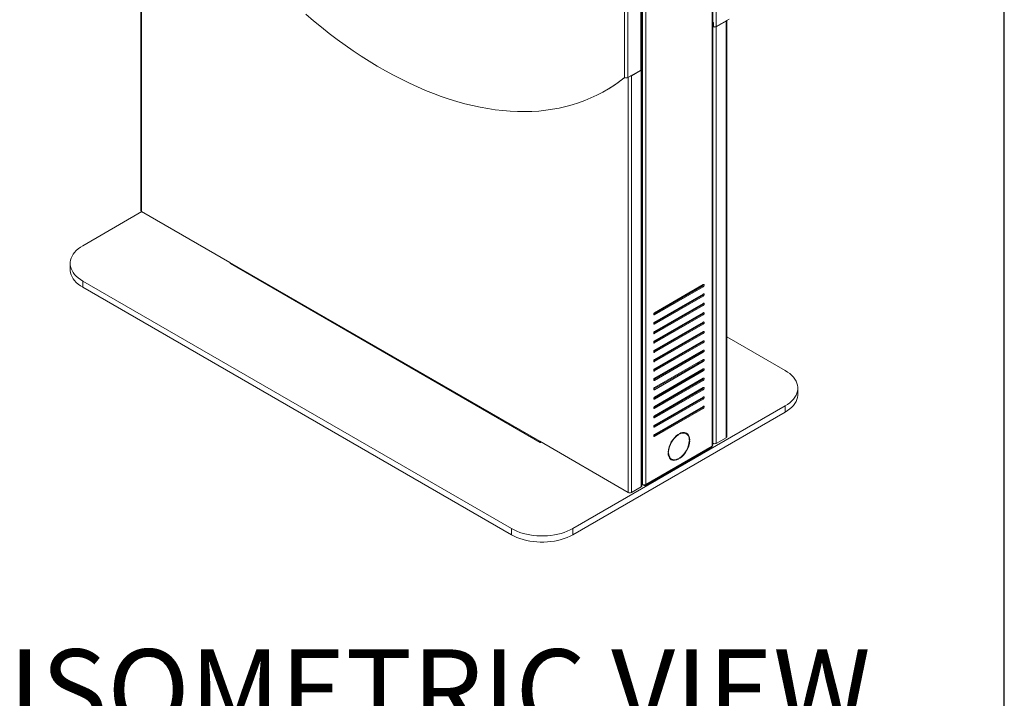
# Model space of a CAD drawing. Units: inches. Extents: x 1 to 246, y 1 to 154.
# Drawn here: x 197 to 246, y 59 to 92 of the extents above; entities that cross this region are included whole.
import ezdxf
from ezdxf.enums import TextEntityAlignment as Align

# ---------------------------------------------------------------- set-up
doc = ezdxf.new("R2010")
doc.units = ezdxf.units.IN
doc.header["$MEASUREMENT"] = 0
doc.layers.add('LAYER0', color=7, linetype='Continuous')
doc.styles.add('SLDTEXTSTYLE0', font='TXT', dxfattribs={"width": 0.75})

# ---------------------------------------------------------------- blocks, each defined once
blk = doc.blocks.new('Block3')
at = {"color": 7, "linetype": 'Continuous', "lineweight": 30}
blk.add_line((163.729, 0.484), (163.729, 102.484), dxfattribs=at)
at = {"color": 7, "linetype": 'Continuous', "lineweight": 0, "style": 'SLDTEXTSTYLE0', "width": 0.75}
blk.add_attdef('AUTOATTR1', text='', height=1.146, dxfattribs=at).set_placement((160.436, 1.087), align=Align.BOTTOM_LEFT)
at = {"color": 7, "linetype": 'Continuous', "lineweight": 0}
for tag in ['AUTOATTR0', 'AUTOATTR2', 'AUTOATTR3']:
    blk.add_attdef(tag, (0, 0), '', height=1, dxfattribs=at)

msp = doc.modelspace()

# ---------------------------------------------------------------- linework, layer by layer
at = {"color": 7, "linetype": 'Continuous', "lineweight": 15}
for p, q in [((231.247, 132.639), (231.247, 71.043)), ((231.28, 71.09), (231.28, 132.659)), ((231.453, 132.681), (231.453, 91.633)), ((227.749, 130.542), (227.749, 89.494)), ((227.783, 89.541), (227.783, 130.589)), ((227.835, 130.763), (227.835, 69.167)), ((227.997, 130.763), (227.997, 69.167)), ((226.953, 130.177), (226.953, 89.129)), ((227.116, 130.177), (227.116, 89.129)), ((203.213, 102.645), (203.213, 82.61)), ((231.291, 91.829), (231.28, 91.835)), ((232.086, 91.998), (231.453, 91.633)), ((231.936, 91.9), (231.453, 91.622)), ((231.936, 91.9), (231.936, 71.461)), ((231.97, 71.508), (231.97, 91.931)), ((231.291, 91.622), (231.291, 91.703)), ((231.291, 91.622), (231.315, 91.635)), ((231.291, 91.622), (231.291, 71.182)), ((231.315, 91.622), (231.315, 91.818)), ((231.453, 91.622), (231.453, 71.182)), ((227.749, 89.494), (227.116, 89.129)), ((227.771, 89.496), (227.288, 89.217)), ((227.771, 89.496), (227.771, 69.057)), ((227.805, 69.104), (227.805, 89.543)), ((227.288, 89.217), (227.288, 68.778)), ((226.013, 88.484), (226.055, 88.508)), ((203.264, 82.553), (200.365, 80.88)), ((207.584, 80.059), (203.246, 82.563)), ((199.743, 80.012), (199.743, 79.706)), ((207.584, 80.059), (222.787, 71.282)), ((207.608, 80.006), (222.811, 71.23)), ((200.365, 79.145), (221.402, 67.001)), ((200.365, 79.145), (200.365, 78.839)), ((200.365, 78.839), (221.402, 66.694)), ((230.762, 78.896), (228.385, 77.524)), ((230.815, 78.967), (228.429, 77.59)), ((230.815, 78.865), (228.429, 77.488)), ((230.815, 78.865), (230.762, 78.896)), ((230.762, 78.437), (228.385, 77.064)), ((230.815, 78.508), (228.429, 77.13)), ((230.815, 78.406), (228.429, 77.028)), ((230.214, 78.621), (230.214, 78.58)), ((230.815, 78.406), (230.762, 78.437)), ((230.762, 77.977), (228.385, 76.605)), ((230.815, 78.049), (228.429, 76.671)), ((230.815, 77.947), (228.429, 76.569)), ((230.214, 78.161), (230.214, 78.12)), ((230.815, 77.947), (230.762, 77.977)), ((230.762, 77.518), (228.385, 76.146)), ((230.815, 77.59), (228.429, 76.212)), ((230.815, 77.487), (228.429, 76.11)), ((228.529, 77.607), (228.493, 77.627)), ((228.927, 77.377), (228.891, 77.397)), ((230.214, 77.702), (230.214, 77.661)), ((230.815, 77.487), (230.762, 77.518)), ((230.762, 77.059), (228.385, 75.686)), ((230.815, 77.13), (228.429, 75.753)), ((230.815, 77.028), (228.429, 75.65)), ((229.324, 77.147), (229.289, 77.168)), ((229.722, 76.918), (229.687, 76.938)), ((230.214, 77.243), (230.214, 77.202)), ((230.815, 77.028), (230.762, 77.059)), ((228.385, 75.686), (230.094, 76.673)), ((230.762, 76.599), (228.385, 75.227)), ((230.815, 76.671), (228.429, 75.293)), ((230.815, 76.569), (228.429, 75.191)), ((230.12, 76.688), (230.084, 76.708)), ((230.095, 76.674), (230.094, 76.673)), ((230.214, 76.783), (230.214, 76.742)), ((230.815, 76.569), (230.762, 76.599)), ((234.837, 74.757), (231.97, 76.411)), ((230.762, 76.14), (228.385, 74.768)), ((230.815, 76.212), (228.429, 74.834)), ((230.815, 76.11), (228.429, 74.732)), ((230.815, 76.11), (230.762, 76.14)), ((230.762, 75.681), (228.385, 74.309)), ((230.815, 75.752), (228.429, 74.375)), ((230.815, 75.65), (228.429, 74.273)), ((230.533, 75.589), (230.533, 75.548)), ((230.585, 75.579), (230.585, 75.62)), ((230.815, 75.65), (230.762, 75.681)), ((230.801, 75.73), (230.789, 75.737)), ((230.762, 75.221), (228.385, 73.849)), ((230.815, 75.293), (228.429, 73.915)), ((230.815, 75.191), (228.429, 73.813)), ((228.605, 75.395), (228.541, 75.317)), ((230.533, 75.13), (230.533, 75.089)), ((230.585, 75.119), (230.585, 75.16)), ((230.815, 75.191), (230.762, 75.221)), ((230.762, 74.762), (228.385, 73.39)), ((230.815, 74.834), (228.429, 73.456)), ((230.815, 74.732), (228.429, 73.354)), ((230.533, 74.671), (230.533, 74.629)), ((230.585, 74.66), (230.585, 74.701)), ((230.815, 74.732), (230.762, 74.762)), ((230.762, 74.303), (228.385, 72.931)), ((230.815, 74.374), (228.429, 72.997)), ((230.815, 74.272), (228.429, 72.895)), ((230.533, 74.211), (230.533, 74.17)), ((230.585, 74.201), (230.585, 74.242)), ((230.63, 74.226), (230.665, 74.288)), ((230.714, 74.275), (230.75, 74.337)), ((230.815, 74.272), (230.762, 74.303)), ((230.762, 73.844), (228.385, 72.471)), ((230.815, 73.915), (228.429, 72.537)), ((230.815, 73.813), (228.429, 72.435)), ((230.232, 73.537), (230.267, 73.599)), ((230.316, 73.586), (230.352, 73.648)), ((230.815, 73.813), (230.762, 73.844)), ((235.459, 73.583), (235.459, 73.889)), ((224.407, 67.001), (234.837, 73.022)), ((230.762, 73.384), (228.385, 72.012)), ((230.815, 73.456), (228.429, 72.078)), ((230.815, 73.354), (228.429, 71.976)), ((230.815, 72.997), (228.429, 71.619)), ((230.156, 73.034), (230.156, 73.075)), ((230.198, 73.059), (230.198, 73.1)), ((230.815, 73.354), (230.762, 73.384)), ((230.805, 72.986), (230.805, 72.991)), ((234.837, 72.715), (234.837, 73.022)), ((224.407, 66.694), (234.837, 72.715)), ((230.762, 72.925), (228.385, 71.553)), ((230.815, 72.894), (228.429, 71.517)), ((228.582, 72.585), (228.547, 72.606)), ((230.156, 72.575), (230.156, 72.616)), ((230.198, 72.599), (230.198, 72.64)), ((230.815, 72.894), (230.762, 72.925)), ((228.98, 72.355), (228.945, 72.376)), ((229.378, 72.126), (229.342, 72.146)), ((229.579, 71.617), (229.6, 71.605)), ((229.6, 71.605), (229.6, 71.631)), ((229.644, 71.656), (229.644, 71.631)), ((229.981, 71.654), (229.928, 71.685)), ((227.125, 68.778), (222.787, 71.282)), ((222.868, 71.235), (222.868, 71.235)), ((230.128, 71.377), (230.152, 71.363)), ((230.13, 71.35), (230.152, 71.363)), ((230.152, 71.312), (230.13, 71.299)), ((231.291, 71.182), (231.28, 71.189)), ((231.28, 71.172), (231.295, 71.18)), ((231.936, 71.461), (231.453, 71.182)), ((227.973, 69.114), (231.223, 70.99)), ((227.997, 69.167), (231.247, 71.043)), ((229.092, 70.751), (229.114, 70.764)), ((229.114, 70.713), (229.092, 70.7)), ((229.093, 70.776), (229.114, 70.764)), ((229.21, 70.44), (229.263, 70.409)), ((229.576, 70.421), (229.6, 70.407)), ((229.6, 70.407), (229.6, 70.433)), ((229.644, 70.458), (229.644, 70.433)), ((227.835, 69.167), (227.805, 69.184)), ((227.805, 69.166), (227.821, 69.175)), ((227.821, 69.175), (227.821, 69.175)), ((227.821, 69.175), (227.916, 69.12)), ((227.771, 69.057), (227.288, 68.778)), ((221.402, 66.694), (221.402, 67.001)), ((224.407, 67.001), (224.407, 66.694))]:
    msp.add_line(p, q, dxfattribs=at)
at = {"color": 8, "linetype": 'Continuous', "lineweight": 15}
for p, q in [((231.291, 132.665), (231.291, 91.829)), ((203.246, 102.581), (203.246, 82.563)), ((231.936, 91.9), (231.927, 91.906)), ((231.315, 91.717), (231.291, 91.703)), ((231.443, 91.627), (231.453, 91.622)), ((227.771, 89.496), (227.76, 89.502)), ((227.125, 89.134), (227.125, 68.778)), ((227.278, 89.222), (227.288, 89.217)), ((228.385, 77.513), (228.429, 77.488)), ((228.503, 77.591), (228.467, 77.612)), ((228.9, 77.362), (228.865, 77.382)), ((228.385, 77.054), (228.429, 77.028)), ((229.298, 77.132), (229.263, 77.153)), ((229.696, 76.902), (229.66, 76.923)), ((228.385, 76.595), (228.429, 76.569)), ((230.094, 76.673), (230.058, 76.693)), ((230.094, 76.673), (230.094, 76.673)), ((228.385, 76.135), (228.429, 76.11)), ((228.385, 75.676), (228.429, 75.65)), ((228.385, 75.217), (228.429, 75.191)), ((228.385, 74.757), (228.429, 74.732)), ((228.385, 74.298), (228.429, 74.273)), ((228.385, 73.839), (228.429, 73.813)), ((228.385, 73.379), (228.429, 73.354)), ((228.385, 72.92), (228.429, 72.895)), ((228.385, 72.461), (228.429, 72.435)), ((228.385, 72.002), (228.429, 71.976)), ((228.385, 71.542), (228.429, 71.517)), ((222.868, 71.235), (222.868, 71.235)), ((227.916, 69.147), (227.916, 69.12))]:
    msp.add_line(p, q, dxfattribs=at)
at = {"color": 7, "linetype": 'Continuous', "lineweight": 15, "flags": 128}
for points in [[(211.302, 92.235), (211.686, 91.91), (212.073, 91.595), (212.461, 91.29), (212.851, 90.996), (213.242, 90.713), (213.635, 90.44), (214.028, 90.178), (214.422, 89.928), (214.817, 89.688), (215.211, 89.461), (215.605, 89.244), (215.999, 89.04), (216.393, 88.848), (216.785, 88.667), (217.177, 88.499), (217.567, 88.343), (217.955, 88.199), (218.341, 88.068), (218.726, 87.949), (219.107, 87.843), (219.487, 87.749), (219.863, 87.669), (220.236, 87.601), (220.606, 87.546), (220.973, 87.503), (221.335, 87.474), (221.693, 87.457), (222.048, 87.454), (222.397, 87.463), (222.742, 87.485), (223.082, 87.52), (223.417, 87.568), (223.746, 87.629), (224.07, 87.703), (224.387, 87.789), (224.699, 87.888), (225.005, 88), (225.304, 88.124), (225.596, 88.261), (225.882, 88.41), (226.161, 88.572), (226.432, 88.745), (226.697, 88.931), (226.953, 89.129)], [(231.302, 91.823), (231.307, 91.815), (231.315, 91.8)], [(227.783, 89.582), (227.785, 89.58), (227.796, 89.568), (227.802, 89.556), (227.805, 89.543), (227.802, 89.53), (227.796, 89.517), (227.785, 89.506), (227.771, 89.496)], [(200.365, 80.88), (200.246, 80.805), (200.139, 80.725), (200.043, 80.64), (199.959, 80.551), (199.888, 80.458), (199.831, 80.362), (199.788, 80.264), (199.759, 80.164), (199.745, 80.063), (199.745, 79.961), (199.759, 79.86), (199.788, 79.76), (199.831, 79.662), (199.888, 79.566), (199.959, 79.473), (200.043, 79.384), (200.139, 79.299), (200.246, 79.219), (200.365, 79.145)], [(200.365, 78.839), (200.246, 78.913), (200.139, 78.993), (200.043, 79.078), (199.959, 79.167), (199.888, 79.26), (199.831, 79.356), (199.788, 79.454), (199.759, 79.554), (199.745, 79.655), (199.743, 79.706)], [(230.815, 78.865), (230.832, 78.879), (230.846, 78.898), (230.856, 78.92), (230.859, 78.942), (230.856, 78.96), (230.846, 78.971), (230.832, 78.973), (230.815, 78.967)], [(230.815, 78.406), (230.832, 78.42), (230.846, 78.439), (230.856, 78.461), (230.859, 78.483), (230.856, 78.5), (230.846, 78.511), (230.832, 78.514), (230.815, 78.508)], [(230.815, 77.947), (230.832, 77.96), (230.846, 77.98), (230.856, 78.002), (230.859, 78.023), (230.856, 78.041), (230.846, 78.052), (230.832, 78.055), (230.815, 78.049)], [(228.429, 77.59), (228.412, 77.576), (228.397, 77.557), (228.388, 77.535), (228.385, 77.513), (228.388, 77.496), (228.397, 77.485), (228.412, 77.482), (228.429, 77.488)], [(230.815, 77.487), (230.832, 77.501), (230.846, 77.52), (230.856, 77.543), (230.859, 77.564), (230.856, 77.582), (230.846, 77.593), (230.832, 77.595), (230.815, 77.59)], [(228.429, 77.13), (228.412, 77.117), (228.397, 77.097), (228.388, 77.075), (228.385, 77.054), (228.388, 77.036), (228.397, 77.025), (228.412, 77.023), (228.429, 77.028)], [(230.815, 77.028), (230.832, 77.042), (230.846, 77.061), (230.856, 77.083), (230.859, 77.105), (230.856, 77.122), (230.846, 77.133), (230.832, 77.136), (230.815, 77.13)], [(228.429, 76.671), (228.412, 76.658), (228.397, 76.638), (228.388, 76.616), (228.385, 76.595), (228.388, 76.577), (228.397, 76.566), (228.412, 76.563), (228.429, 76.569)], [(230.815, 76.569), (230.832, 76.583), (230.846, 76.602), (230.856, 76.624), (230.859, 76.645), (230.856, 76.663), (230.846, 76.674), (230.832, 76.677), (230.815, 76.671)], [(228.429, 76.212), (228.412, 76.198), (228.397, 76.179), (228.388, 76.157), (228.385, 76.135), (228.388, 76.118), (228.397, 76.107), (228.412, 76.104), (228.429, 76.11)], [(230.815, 76.11), (230.832, 76.123), (230.846, 76.143), (230.856, 76.165), (230.859, 76.186), (230.856, 76.204), (230.846, 76.215), (230.832, 76.218), (230.815, 76.212)], [(228.429, 75.753), (228.412, 75.739), (228.397, 75.72), (228.388, 75.697), (228.385, 75.676), (228.388, 75.658), (228.397, 75.647), (228.412, 75.645), (228.429, 75.65)], [(230.815, 75.65), (230.832, 75.664), (230.846, 75.683), (230.856, 75.705), (230.859, 75.727), (230.856, 75.744), (230.846, 75.755), (230.832, 75.758), (230.815, 75.752)], [(228.429, 75.293), (228.412, 75.28), (228.397, 75.26), (228.388, 75.238), (228.385, 75.217), (228.388, 75.199), (228.397, 75.188), (228.412, 75.185), (228.429, 75.191)], [(230.815, 75.191), (230.832, 75.205), (230.846, 75.224), (230.856, 75.246), (230.859, 75.268), (230.856, 75.285), (230.846, 75.296), (230.832, 75.299), (230.815, 75.293)], [(228.429, 74.834), (228.412, 74.82), (228.397, 74.801), (228.388, 74.779), (228.385, 74.757), (228.388, 74.74), (228.397, 74.729), (228.412, 74.726), (228.429, 74.732)], [(230.815, 74.732), (230.832, 74.745), (230.846, 74.765), (230.856, 74.787), (230.859, 74.808), (230.856, 74.826), (230.846, 74.837), (230.832, 74.84), (230.815, 74.834)], [(234.837, 73.022), (234.956, 73.096), (235.064, 73.176), (235.16, 73.261), (235.243, 73.35), (235.314, 73.443), (235.371, 73.539), (235.414, 73.637), (235.443, 73.737), (235.457, 73.838), (235.457, 73.94), (235.443, 74.041), (235.414, 74.141), (235.371, 74.239), (235.314, 74.335), (235.243, 74.428), (235.16, 74.517), (235.064, 74.602), (234.956, 74.682), (234.837, 74.757)], [(228.429, 74.375), (228.412, 74.361), (228.397, 74.342), (228.388, 74.32), (228.385, 74.298), (228.388, 74.281), (228.397, 74.269), (228.412, 74.267), (228.429, 74.273)], [(230.815, 74.272), (230.832, 74.286), (230.846, 74.305), (230.856, 74.327), (230.859, 74.349), (230.856, 74.366), (230.846, 74.378), (230.832, 74.38), (230.815, 74.374)], [(228.429, 73.915), (228.412, 73.902), (228.397, 73.882), (228.388, 73.86), (228.385, 73.839), (228.388, 73.821), (228.397, 73.81), (228.412, 73.807), (228.429, 73.813)], [(230.815, 73.813), (230.832, 73.827), (230.846, 73.846), (230.856, 73.868), (230.859, 73.89), (230.856, 73.907), (230.846, 73.918), (230.832, 73.921), (230.815, 73.915)], [(235.459, 73.583), (235.457, 73.532), (235.443, 73.431), (235.414, 73.331), (235.371, 73.233), (235.314, 73.137), (235.243, 73.044), (235.16, 72.955), (235.064, 72.87), (234.956, 72.79), (234.837, 72.715)], [(228.429, 73.456), (228.412, 73.442), (228.397, 73.423), (228.388, 73.401), (228.385, 73.379), (228.388, 73.362), (228.397, 73.351), (228.412, 73.348), (228.429, 73.354)], [(228.429, 72.997), (228.412, 72.983), (228.397, 72.964), (228.388, 72.942), (228.385, 72.92), (228.388, 72.903), (228.397, 72.892), (228.412, 72.889), (228.429, 72.895)], [(230.815, 73.354), (230.832, 73.367), (230.846, 73.387), (230.856, 73.409), (230.859, 73.43), (230.856, 73.448), (230.846, 73.459), (230.832, 73.462), (230.815, 73.456)], [(230.815, 72.894), (230.832, 72.908), (230.846, 72.927), (230.856, 72.95), (230.859, 72.971), (230.856, 72.989), (230.846, 73), (230.832, 73.002), (230.815, 72.997)], [(228.429, 72.537), (228.412, 72.524), (228.397, 72.504), (228.388, 72.482), (228.385, 72.461), (228.388, 72.443), (228.397, 72.432), (228.412, 72.429), (228.429, 72.435)], [(228.429, 72.078), (228.412, 72.064), (228.397, 72.045), (228.388, 72.023), (228.385, 72.002), (228.388, 71.984), (228.397, 71.973), (228.412, 71.97), (228.429, 71.976)], [(228.429, 71.619), (228.412, 71.605), (228.397, 71.586), (228.388, 71.564), (228.385, 71.542), (228.388, 71.525), (228.397, 71.514), (228.412, 71.511), (228.429, 71.517)], [(230.152, 71.363), (230.143, 71.448), (230.122, 71.524), (230.09, 71.589), (230.048, 71.642), (229.997, 71.681), (229.937, 71.706), (229.871, 71.716), (229.798, 71.711), (229.722, 71.691), (229.644, 71.656)], [(229.644, 71.631), (229.719, 71.664), (229.792, 71.683), (229.861, 71.688), (229.924, 71.678), (229.981, 71.654), (230.03, 71.617), (230.071, 71.566), (230.101, 71.504), (230.121, 71.432), (230.13, 71.35)], [(229.928, 71.685), (229.871, 71.709), (229.837, 71.716)], [(229.092, 70.7), (229.101, 70.615), (229.122, 70.539), (229.153, 70.474), (229.196, 70.422), (229.247, 70.382), (229.307, 70.357), (229.373, 70.347), (229.445, 70.352), (229.522, 70.373), (229.6, 70.407)], [(229.6, 70.433), (229.525, 70.4), (229.452, 70.381), (229.383, 70.376), (229.32, 70.386), (229.263, 70.409), (229.213, 70.447), (229.173, 70.497), (229.143, 70.559), (229.123, 70.632), (229.114, 70.713)], [(229.137, 70.504), (229.161, 70.477), (229.21, 70.44), (229.21, 70.44)], [(221.402, 67.001), (221.531, 66.932), (221.67, 66.87), (221.817, 66.814), (221.971, 66.766), (222.132, 66.725), (222.298, 66.692), (222.468, 66.667), (222.642, 66.651), (222.817, 66.642), (222.992, 66.642), (223.167, 66.651), (223.341, 66.667), (223.511, 66.692), (223.677, 66.725), (223.838, 66.766), (223.992, 66.814), (224.139, 66.87), (224.278, 66.932), (224.407, 67.001)], [(224.407, 66.694), (224.278, 66.626), (224.139, 66.564), (223.992, 66.508), (223.838, 66.46), (223.677, 66.419), (223.511, 66.386), (223.341, 66.361), (223.167, 66.345), (222.992, 66.336), (222.817, 66.336), (222.642, 66.345), (222.468, 66.361), (222.298, 66.386), (222.132, 66.419), (221.971, 66.46), (221.817, 66.508), (221.67, 66.564), (221.531, 66.626), (221.402, 66.694)]]:
    msp.add_lwpolyline(points, dxfattribs=at)
at = {"color": 7, "linetype": 'Continuous', "lineweight": 15}
for centre, radius, start, end in [((231.355, 91.942), 0.13, 240.3561, 251.9747), ((231.904, 91.963), 0.0703, 297.4875, 330.5976), ((231.128, 91.7), 0.163, 1.1753, 20.7373), ((231.372, 91.778), 0.176, 242.6102, 297.3899), ((231.371, 91.793), 0.18, 251.7174, 297.0617), ((227.725, 89.547), 0.0583, 294.6748, 354.0065), ((222.364, 94.9), 7.381, 300.0085, 308.5203), ((227.035, 89.285), 0.176, 242.61, 297.39), ((227.216, 89.348), 0.15, 279.2073, 298.8195), ((203.27, 82.616), 0.0577, 185.6935, 245.626), ((207.641, 80.053), 0.0571, 173.9917, 234.6958), ((230.709, 78.978), 0.0979, 302.9377, 350.5555), ((230.709, 78.519), 0.0979, 302.9383, 350.5549), ((230.709, 78.059), 0.0979, 302.9383, 350.5549), ((230.709, 77.6), 0.0979, 302.9383, 350.5549), ((230.709, 77.141), 0.0979, 302.9383, 350.5549), ((230.709, 76.682), 0.0979, 302.9387, 350.5545), ((230.709, 76.222), 0.0979, 302.9389, 350.5543), ((230.709, 75.763), 0.0979, 302.9388, 350.5548), ((230.709, 75.304), 0.0979, 302.9388, 350.5548), ((230.709, 74.844), 0.0979, 302.9388, 350.5548), ((230.709, 74.385), 0.0979, 302.9386, 350.5549), ((230.709, 73.926), 0.0979, 302.9386, 350.5549), ((230.709, 73.466), 0.0979, 302.9386, 350.5549), ((230.709, 73.007), 0.0979, 302.9386, 350.5546), ((230.248, 70.67), 1.159, 124.0206, 175.9794), ((230.223, 70.685), 1.111, 124.091, 175.909), ((229.793, 71.466), 0.29, 25.4581, 52.3088), ((222.837, 71.274), 0.0501, 170.7859, 309.2033), ((228.995, 71.393), 1.159, 304.0206, 355.9794), ((229.021, 71.379), 1.111, 304.091, 355.909), ((231.223, 71.095), 0.0577, 294.3757, 354.3055), ((231.372, 71.339), 0.176, 242.6102, 297.3899), ((231.913, 71.514), 0.0577, 294.3747, 354.3065), ((231.189, 71.037), 0.0579, 305.7773, 5.5348), ((229.331, 70.667), 0.29, 247.6957, 274.548), ((227.916, 69.323), 0.176, 242.6101, 297.3898), ((227.948, 69.159), 0.0501, 230.7974, 9.2132), ((227.207, 68.934), 0.176, 242.61, 297.39), ((227.747, 69.109), 0.0577, 294.375, 354.3063)]:
    msp.add_arc(centre, radius, start, end, dxfattribs=at)

# ---------------------------------------------------------------- block references
at = {"color": 7, "linetype": 'Continuous', "xscale": 1.5, "yscale": 1.5, "zscale": 1.5}
msp.add_blockref('Block3', (0, 0), dxfattribs=at)

# ---------------------------------------------------------------- texts
at = {"layer": 'LAYER0', "insert": (196.712, 61.08), "char_height": 4, "attachment_point": 1, "style": 'SLDTEXTSTYLE0'}
msp.add_mtext('ISOMETRIC VIEW', dxfattribs=at)

doc.saveas('drawing.dxf')
